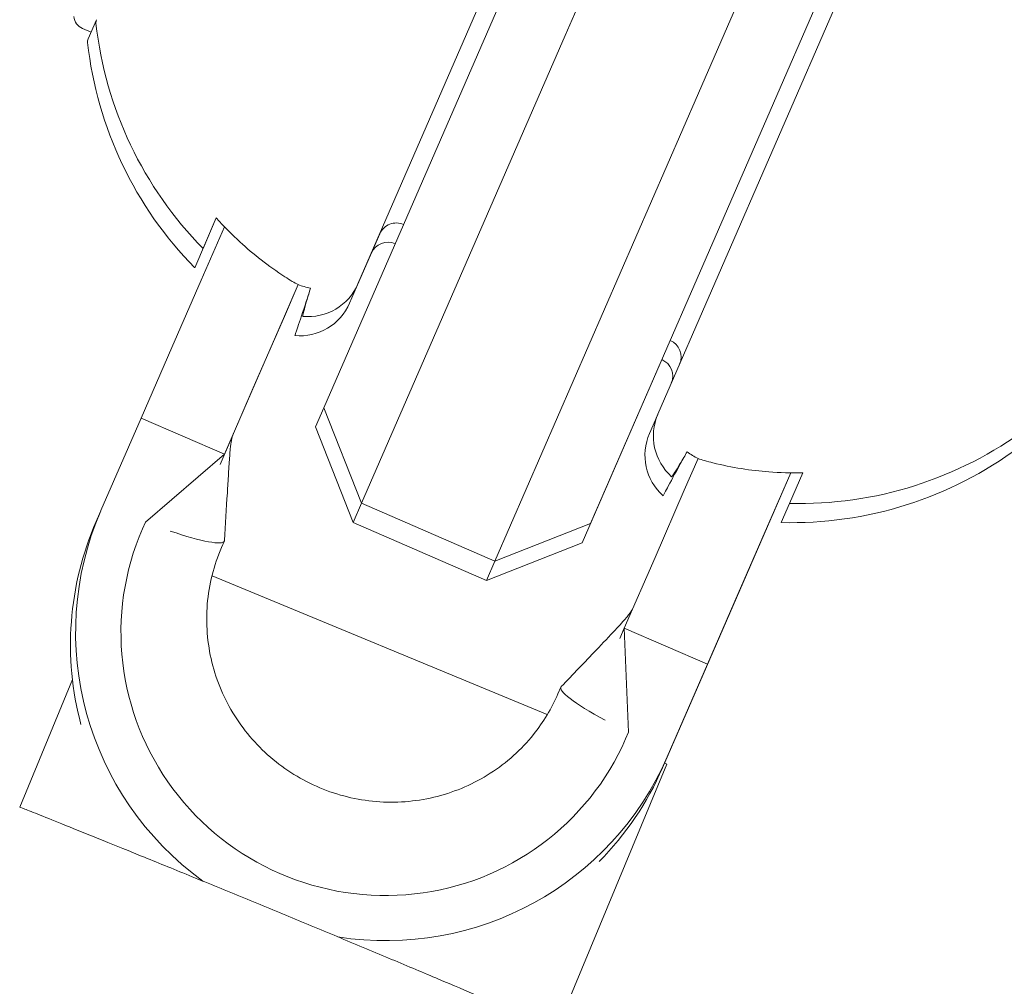
# Model space of a CAD drawing. Units: millimetres. Extents: x -2084 to 5084, y -3474 to 2474.
# Drawn here: x 1736 to 1763, y 87 to 113 of the extents above; entities that cross this region are included whole.
import ezdxf

# ---------------------------------------------------------------- set-up
doc = ezdxf.new("R2010")
doc.units = ezdxf.units.MM
doc.header["$LTSCALE"] = 1000
doc.layers.add('1 EQUIPMENT', color=7, linetype='Continuous', lineweight=18)

# ---------------------------------------------------------------- blocks, each defined once
blk = doc.blocks.new('FYRI BLOCK')
at = {"layer": '1 EQUIPMENT', "lineweight": 0}
for p, q in [((1745.696, 105.991), (1754.834, 127.006)), ((1763.087, 123.418), (1753.95, 102.403)), ((1751.397, 112.833), (1753.925, 118.648)), ((1757.594, 117.053), (1755.065, 111.238)), ((1757.038, 110.759), (1759.269, 115.89)), ((1749.701, 113.949), (1744.759, 102.582)), ((1738.349, 112.919), (1738.113, 113.022)), ((1738.498, 113.261), (1738.269, 112.736)), ((1745.796, 99.951), (1751.397, 112.833)), ((1755.065, 111.238), (1749.464, 98.356)), ((1752.095, 99.392), (1757.038, 110.759)), ((1741.201, 106.437), (1741.796, 107.805)), ((1741.431, 106.966), (1741.796, 107.805)), ((1741.38, 106.097), (1742.018, 107.565)), ((1745.466, 105.463), (1746.296, 107.372)), ((1741.38, 106.097), (1740.573, 104.241)), ((1744.052, 105.972), (1743.671, 105.097)), ((1743.673, 105.1), (1744.052, 105.972)), ((1742.815, 103.127), (1743.671, 105.097)), ((1742.866, 103.245), (1743.673, 105.1)), ((1751.866, 98.864), (1754.289, 104.436)), ((1739.728, 102.297), (1740.573, 104.241)), ((1742.815, 103.127), (1741.898, 101.017)), ((1742.02, 101.3), (1742.866, 103.245)), ((1744.759, 102.582), (1744.529, 102.054)), ((1744.759, 102.582), (1745.796, 99.951)), ((1738.619, 99.748), (1739.728, 102.297)), ((1739.728, 102.297), (1742.02, 101.3)), ((1753.945, 102.393), (1753.72, 101.874)), ((1744.529, 102.054), (1745.566, 99.422)), ((1739.845, 99.431), (1742.02, 101.3)), ((1754.678, 100.315), (1755.057, 101.187)), ((1757.608, 100.786), (1756.969, 99.315)), ((1756.97, 99.318), (1757.608, 100.786)), ((1757.936, 100.787), (1757.571, 99.948)), ((1754.678, 100.315), (1753.871, 98.46)), ((1745.566, 99.422), (1745.796, 99.951)), ((1749.464, 98.356), (1745.796, 99.951)), ((1757.571, 99.948), (1757.341, 99.419)), ((1738.488, 99.446), (1738.61, 99.725)), ((1739.766, 99.249), (1739.845, 99.431)), ((1749.234, 97.827), (1745.566, 99.422)), ((1752.095, 99.392), (1749.464, 98.356)), ((1756.112, 97.345), (1756.969, 99.315)), ((1756.163, 97.463), (1756.97, 99.318)), ((1741.941, 98.732), (1742.02, 98.914)), ((1751.866, 98.864), (1749.234, 97.827)), ((1753.025, 96.515), (1753.871, 98.46)), ((1749.464, 98.356), (1749.234, 97.827)), ((1741.678, 97.957), (1750.907, 94.134)), ((1756.112, 97.345), (1755.195, 95.235)), ((1755.318, 95.518), (1756.163, 97.463)), ((1753.025, 96.515), (1752.902, 96.232)), ((1753.025, 96.515), (1755.318, 95.518)), ((1753.142, 93.649), (1753.025, 96.515)), ((1754.209, 92.969), (1755.318, 95.518)), ((1754.078, 92.668), (1755.195, 95.235)), ((1737.838, 95.096), (1736.385, 91.588)), ((1751.201, 94.705), (1751.28, 94.887)), ((1751.416, 94.671), (1751.416, 94.671)), ((1753.063, 93.467), (1753.142, 93.649)), ((1754.194, 92.773), (1683.406, -78.123)), ((1754.135, 92.798), (1754.194, 92.773))]:
    blk.add_line(p, q, dxfattribs=at)
for centre, radius, start, end in [((1500, -470.356), 694.356, 53.572112, 90), ((1738.273, 113.389), 0.4, 185.5978, 246.5), ((1738.683, 113.185), 0.2, 156.5, 186.3618), ((1748.919, 114.326), 10.5, 186.3618, 224.5054), ((1738.453, 112.656), 0.2, 156.5, 186.3618), ((1748.689, 113.798), 10.5, 186.3618, 224.5054), ((1746.753, 107.168), 0.5, 66.5, 156.5), ((1746.523, 106.639), 0.5, 66.504, 156.5), ((1744.32, 106.589), 1.5, 264.6153, 336.5), ((1744.091, 106.061), 1.5, 264.9393, 336.5), ((1754.089, 103.978), 0.5, 336.5, 66.5), ((1753.859, 103.449), 0.5, 337.1779, 66.5), ((1755.325, 101.804), 1.5, 156.5, 228.3847), ((1757.847, 110.444), 10.5, 268.4946, 306.6382), ((1755.095, 101.276), 1.5, 156.5, 228.0607), ((1757.617, 109.916), 10.5, 268.4946, 306.6382), ((1746.283, 96.057), 8.5, 156.5, 194.9815), ((1746.283, 96.057), 8.5, 315.3915, 336.5)]:
    blk.add_arc(centre, radius, start, end, dxfattribs=at)
for centre, major_axis, ratio, start_param, end_param in [((1746.414, 96.358), (-7.795, 3.389), 0.992673, 0, 1.350435), ((1746.414, 96.358), (-6.649, 2.891), 0.992673, 0, 3.141593), ((1754.49, 93.492), (-3.21, 1.396), 0.120835, -0.043682, 0.955324), ((1746.414, 96.358), (7.795, -3.389), 0.992673, -1.313532, 0)]:
    blk.add_ellipse(centre, major_axis=major_axis, ratio=ratio, start_param=start_param, end_param=end_param, dxfattribs=at)
at = {"layer": '1 EQUIPMENT', "lineweight": 0, "extrusion": (0, 0, -1)}
for start_param, end_param in [(0, 0.955324), (-0.043682, 0)]:
    blk.add_ellipse((1738.81, 100.309), major_axis=(3.21, -1.396), ratio=0.120835, start_param=start_param, end_param=end_param, dxfattribs=at)
at = {"layer": '1 EQUIPMENT', "lineweight": 0}
for points, knots in [([(1743.884, 106.06), (1743.817, 106.101), (1743.75, 106.144), (1743.234, 106.479), (1742.811, 106.812), (1742.231, 107.344), (1742.01, 107.567), (1741.796, 107.805)], [4.9494951, 4.9494951, 4.9494951, 4.9494951, 4.9712573, 4.9712573, 5.1184264, 5.1184264, 5.2076768, 5.2076768, 5.2076768, 5.2076768]), ([(1744.39, 105.875), (1744.272, 105.895), (1744.153, 105.928), (1744.052, 105.972), (1743.997, 105.996), (1743.94, 106.026), (1743.884, 106.06)], [0.93544112, 0.93544112, 0.93544112, 0.93544112, 0.96855699, 0.96855699, 0.96855699, 0.98664714, 0.98664714, 0.98664714, 0.98664714]), ([(1743.958, 104.567), (1743.958, 104.567), (1743.984, 104.642), (1744.092, 104.967), (1744.176, 105.217), (1744.293, 105.567), (1744.314, 105.629), (1744.336, 105.695)], [5.6020012, 5.6020012, 5.6020012, 5.6020012, 5.845318, 5.845318, 6.0886348, 6.0886348, 6.1354706, 6.1354706, 6.1354706, 6.1354706]), ([(1744.18, 105.096), (1744.176, 105.097), (1744.176, 105.109), (1744.193, 105.199), (1744.235, 105.353), (1744.321, 105.648), (1744.354, 105.756), (1744.39, 105.875)], [5.7518385, 5.7518385, 5.7518385, 5.7518385, 5.845318, 5.845318, 6.0886348, 6.0886348, 6.1888786, 6.1888786, 6.1888786, 6.1888786]), ([(1742.269, 101.871), (1742.245, 101.815), (1742.227, 101.756), (1742.2, 101.62), (1742.191, 101.552), (1742.175, 101.391), (1742.17, 101.325), (1742.159, 101.182), (1742.154, 101.105), (1742.143, 100.94), (1742.137, 100.849), (1742.121, 100.586), (1742.11, 100.413), (1742.074, 99.804), (1742.049, 99.368), (1742.024, 98.932)], [0, 0, 0, 0, 0.738265, 0.738265, 1.265613, 1.265613, 1.529937, 1.529937, 1.771811, 1.771811, 2.046377, 2.046377, 2.564343, 2.564343, 3.8787, 3.8787, 3.8787, 3.8787]), ([(1754.755, 101.368), (1754.693, 101.261), (1754.635, 101.163), (1754.479, 100.899), (1754.395, 100.763), (1754.341, 100.69), (1754.332, 100.681), (1754.329, 100.683)], [5.0151237, 5.0151237, 5.0151237, 5.0151237, 5.1153675, 5.1153675, 5.3586843, 5.3586843, 5.4521638, 5.4521638, 5.4521638, 5.4521638]), ([(1755.235, 101.124), (1755.173, 101.142), (1755.112, 101.163), (1755.057, 101.187), (1754.955, 101.231), (1754.85, 101.296), (1754.755, 101.368)], [0.95046684, 0.95046684, 0.95046684, 0.95046684, 0.96855699, 0.96855699, 0.96855699, 1.00167286, 1.00167286, 1.00167286, 1.00167286]), ([(1754.661, 101.207), (1754.628, 101.146), (1754.596, 101.088), (1754.42, 100.763), (1754.294, 100.531), (1754.131, 100.23), (1754.093, 100.16), (1754.093, 100.16)], [5.0680497, 5.0680497, 5.0680497, 5.0680497, 5.1153675, 5.1153675, 5.3586843, 5.3586843, 5.6020012, 5.6020012, 5.6020012, 5.6020012]), ([(1757.936, 100.787), (1757.616, 100.781), (1757.302, 100.791), (1756.517, 100.852), (1755.985, 100.934), (1755.388, 101.083), (1755.311, 101.103), (1755.235, 101.124)], [1.2244407, 1.2244407, 1.2244407, 1.2244407, 1.3136911, 1.3136911, 1.4608602, 1.4608602, 1.4826225, 1.4826225, 1.4826225, 1.4826225]), ([(1741.941, 98.732), (1741.727, 98.24), (1741.594, 97.713), (1741.504, 96.642), (1741.547, 96.099), (1741.804, 95.056), (1742.017, 94.555), (1742.59, 93.646), (1742.948, 93.238), (1743.774, 92.554), (1744.24, 92.278), (1745.234, 91.884), (1745.762, 91.766), (1746.827, 91.698), (1747.364, 91.749), (1748.397, 92.015), (1748.891, 92.231), (1749.789, 92.807), (1750.191, 93.169), (1750.799, 93.926), (1751.027, 94.304), (1751.201, 94.705)], [0, 0, 0, 0, 0.32447, 0.32447, 0.647981, 0.647981, 0.9691, 0.9691, 1.287497, 1.287497, 1.60391, 1.60391, 1.919709, 1.919709, 2.236433, 2.236433, 2.555345, 2.555345, 2.876983, 2.876983, 3.141593, 3.141593, 3.141593, 3.141593]), ([(1751.291, 94.903), (1751.612, 95.239), (1751.934, 95.576), (1752.434, 96.1), (1752.617, 96.293), (1752.822, 96.512), (1752.86, 96.552), (1752.925, 96.623), (1752.954, 96.655), (1753.032, 96.741), (1753.071, 96.787), (1753.134, 96.862), (1753.158, 96.893), (1753.222, 96.983), (1753.251, 97.033), (1753.273, 97.086)], [0, 0, 0, 0, 1.401872, 1.401872, 2.171437, 2.171437, 2.35205, 2.35205, 2.516106, 2.516106, 2.847074, 2.847074, 3.180994, 3.180994, 3.87789, 3.87789, 3.87789, 3.87789]), ([(1751.167, 85.465), (1751.167, 85.465), (1751.123, 85.484), (1750.937, 85.564), (1750.795, 85.625), (1750.419, 85.785), (1750.186, 85.885), (1749.645, 86.116), (1749.339, 86.246), (1748.685, 86.524), (1748.315, 86.681), (1747.51, 87.021), (1747.075, 87.204), (1746.166, 87.586), (1745.692, 87.784), (1744.739, 88.182), (1744.259, 88.381), (1743.331, 88.765), (1742.851, 88.964), (1741.895, 89.357), (1741.42, 89.552), (1740.508, 89.924), (1740.07, 90.103), (1739.26, 90.431), (1738.888, 90.582), (1738.23, 90.848), (1737.921, 90.972), (1737.376, 91.191), (1737.14, 91.286), (1736.761, 91.438), (1736.617, 91.495), (1736.429, 91.57), (1736.385, 91.588), (1736.385, 91.588)], [0, 0, 0, 0, 1.506764, 1.506764, 3.013528, 3.013528, 4.520291, 4.520291, 6.027055, 6.027055, 7.533819, 7.533819, 9.040583, 9.040583, 10.547346, 10.547346, 12.05411, 12.05411, 13.560874, 13.560874, 15.067638, 15.067638, 16.574401, 16.574401, 18.081165, 18.081165, 19.587929, 19.587929, 21.094693, 21.094693, 22.601457, 22.601457, 24.10822, 24.10822, 24.10822, 24.10822])]:
    blk.add_open_spline(points, degree=3, knots=knots, dxfattribs=at)

msp = doc.modelspace()

# ---------------------------------------------------------------- block references
at = {"layer": '1 EQUIPMENT'}
msp.add_blockref('FYRI BLOCK', (0, 0), dxfattribs=at)

doc.saveas('drawing.dxf')
